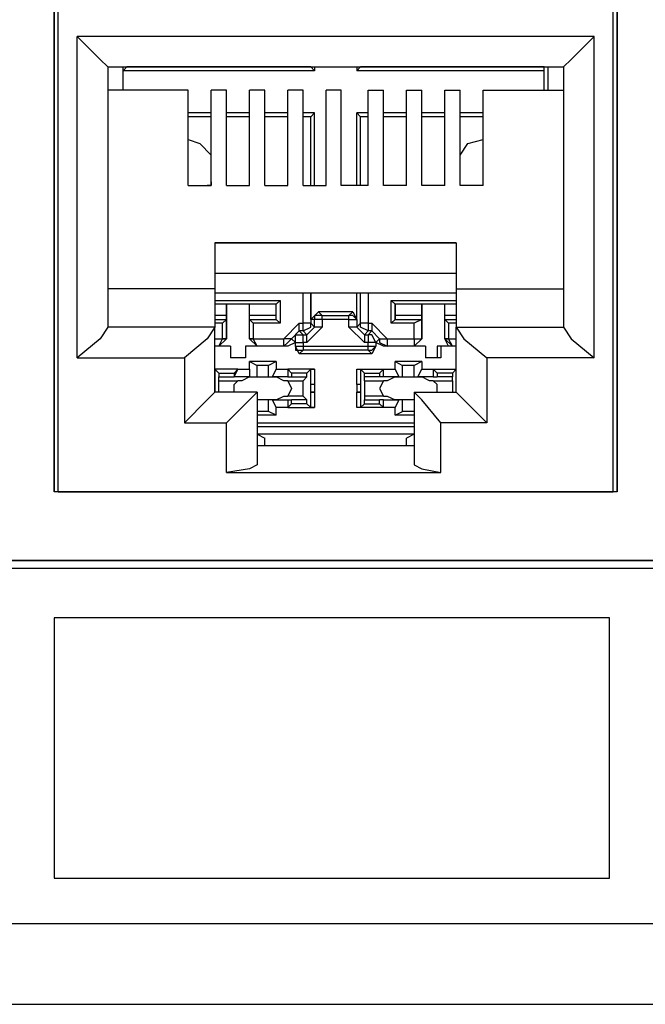
# Model space of a CAD drawing. Extents: x 1.4 to 20.4, y 3.2 to 16.9.
# Drawn here: x 13.1 to 13.7, y 3.3 to 4.3 of the extents above; entities that cross this region are included whole.
import ezdxf

# ---------------------------------------------------------------- set-up
doc = ezdxf.new("R2010")
doc.units = 0
doc.layers.get('0').update_dxf_attribs({"linetype": 'CONTINUOUS'})

msp = doc.modelspace()

# ---------------------------------------------------------------- linework, layer by layer
for p, q in [((13.1152, 3.8031), (13.1152, 4.4488)), ((13.1152, 4.4488), (13.1152, 3.8031)), ((13.6939, 3.8031), (13.6939, 4.4488)), ((13.6939, 4.4488), (13.6939, 3.8031)), ((13.1191, 3.8031), (13.1191, 4.4409)), ((13.69, 3.8031), (13.69, 4.4409)), ((13.1388, 3.9409), (13.1388, 4.2717)), ((13.6703, 4.2717), (13.1388, 4.2717)), ((13.6703, 3.9409), (13.6703, 4.2717)), ((13.1703, 4.2402), (13.1703, 3.9724)), ((13.1703, 4.2402), (13.6388, 4.2402)), ((13.186, 4.2362), (13.19, 4.2402)), ((13.186, 4.2165), (13.186, 4.2402)), ((13.186, 4.2165), (13.186, 4.2362)), ((13.3829, 4.2362), (13.186, 4.2362)), ((13.19, 4.2402), (13.19, 4.2402)), ((13.3789, 4.2402), (13.19, 4.2402)), ((13.3789, 4.2402), (13.3789, 4.2402)), ((13.3829, 4.2362), (13.3789, 4.2402)), ((13.3829, 4.2402), (13.3829, 4.2362)), ((13.4262, 4.2402), (13.4262, 4.2362)), ((13.4262, 4.2362), (13.4301, 4.2402)), ((13.6191, 4.2362), (13.4262, 4.2362)), ((13.6191, 4.2402), (13.4301, 4.2402)), ((13.4301, 4.2402), (13.4301, 4.2402)), ((13.6191, 4.2402), (13.6191, 4.2402)), ((13.6191, 4.2362), (13.6191, 4.2402)), ((13.6191, 4.2165), (13.6191, 4.2362)), ((13.623, 4.2165), (13.623, 4.2402)), ((13.6388, 4.2402), (13.6388, 3.9724)), ((13.253, 4.2165), (13.1703, 4.2165)), ((13.253, 4.1181), (13.253, 4.2165)), ((13.2766, 4.1181), (13.2766, 4.2165)), ((13.2923, 4.2165), (13.2766, 4.2165)), ((13.2923, 4.1181), (13.2923, 4.2165)), ((13.3159, 4.1181), (13.3159, 4.2165)), ((13.3317, 4.2165), (13.3159, 4.2165)), ((13.3317, 4.1181), (13.3317, 4.2165)), ((13.3553, 4.1181), (13.3553, 4.2165)), ((13.3711, 4.2165), (13.3553, 4.2165)), ((13.3711, 4.1181), (13.3711, 4.2165)), ((13.3947, 4.1181), (13.3947, 4.2165)), ((13.4104, 4.2165), (13.3947, 4.2165)), ((13.4104, 4.1181), (13.4104, 4.2165)), ((13.438, 4.2165), (13.4537, 4.2165)), ((13.438, 4.1181), (13.438, 4.2165)), ((13.4537, 4.1181), (13.4537, 4.2165)), ((13.4774, 4.2165), (13.4931, 4.2165)), ((13.4774, 4.1181), (13.4774, 4.2165)), ((13.4931, 4.1181), (13.4931, 4.2165)), ((13.5167, 4.2165), (13.5325, 4.2165)), ((13.5167, 4.1181), (13.5167, 4.2165)), ((13.5325, 4.1181), (13.5325, 4.2165)), ((13.5561, 4.2165), (13.6388, 4.2165)), ((13.5561, 4.1181), (13.5561, 4.2165)), ((13.2766, 4.1929), (13.253, 4.1929)), ((13.2766, 4.189), (13.253, 4.189)), ((13.3159, 4.1929), (13.2923, 4.1929)), ((13.3159, 4.189), (13.2923, 4.189)), ((13.3553, 4.1929), (13.3317, 4.1929)), ((13.3553, 4.189), (13.3317, 4.189)), ((13.3829, 4.1929), (13.3711, 4.1929)), ((13.3789, 4.189), (13.3711, 4.189)), ((13.3829, 4.1929), (13.3789, 4.189)), ((13.3789, 4.1181), (13.3789, 4.189)), ((13.3829, 4.1181), (13.3829, 4.1929)), ((13.4262, 4.1181), (13.4262, 4.1929)), ((13.438, 4.1929), (13.4262, 4.1929)), ((13.4262, 4.1929), (13.4301, 4.189)), ((13.438, 4.189), (13.4301, 4.189)), ((13.4301, 4.1181), (13.4301, 4.189)), ((13.4774, 4.1929), (13.4537, 4.1929)), ((13.4774, 4.189), (13.4537, 4.189)), ((13.5167, 4.1929), (13.4931, 4.1929)), ((13.5167, 4.189), (13.4931, 4.189)), ((13.5561, 4.1929), (13.5325, 4.1929)), ((13.5561, 4.189), (13.5325, 4.189)), ((13.253, 4.1181), (13.2766, 4.1181)), ((13.2923, 4.1181), (13.3159, 4.1181)), ((13.3317, 4.1181), (13.3553, 4.1181)), ((13.3711, 4.1181), (13.3947, 4.1181)), ((13.438, 4.1181), (13.4104, 4.1181)), ((13.4774, 4.1181), (13.4537, 4.1181)), ((13.5167, 4.1181), (13.4931, 4.1181)), ((13.5325, 4.1181), (13.5325, 4.122)), ((13.5561, 4.1181), (13.5325, 4.1181)), ((13.2805, 4.0591), (13.2805, 4.0118)), ((13.2805, 4.0591), (13.5285, 4.0591)), ((13.5285, 4.0591), (13.2805, 4.0591)), ((13.5285, 4.0591), (13.5285, 4.0118)), ((13.5285, 4.0276), (13.2805, 4.0276)), ((13.2805, 4.0118), (13.1703, 4.0118)), ((13.2805, 4.0118), (13.2805, 3.9724)), ((13.2805, 4.0079), (13.5285, 4.0079)), ((13.3711, 3.9764), (13.3711, 4.0079)), ((13.3789, 3.9803), (13.3789, 4.0079)), ((13.3789, 4.0079), (13.3789, 3.9764)), ((13.4262, 3.9803), (13.4262, 4.0079)), ((13.4301, 3.9764), (13.4301, 4.0079)), ((13.438, 4.0079), (13.438, 3.9764)), ((13.5285, 4.0118), (13.6388, 4.0118)), ((13.5285, 4.0118), (13.5285, 3.9724)), ((13.2805, 4), (13.3474, 4)), ((13.2923, 3.9961), (13.2805, 3.9961)), ((13.3435, 3.9961), (13.2805, 3.9961)), ((13.3159, 3.9961), (13.2923, 3.9961)), ((13.2923, 3.9606), (13.2923, 3.9961)), ((13.2923, 3.9961), (13.2923, 3.9843)), ((13.2923, 3.9961), (13.2923, 3.9961)), ((13.3159, 3.9606), (13.3159, 3.9961)), ((13.3435, 3.9961), (13.3159, 3.9961)), ((13.3159, 3.9843), (13.3159, 3.9961)), ((13.3159, 3.9961), (13.3159, 3.9961)), ((13.3435, 3.9961), (13.3474, 4)), ((13.3435, 3.9843), (13.3435, 3.9961)), ((13.3435, 3.9803), (13.3435, 3.9961)), ((13.3435, 3.9961), (13.3435, 3.9961)), ((13.3474, 4), (13.3474, 3.9764)), ((13.4616, 3.9764), (13.4616, 4)), ((13.4616, 4), (13.5285, 4)), ((13.4656, 3.9961), (13.4616, 4)), ((13.4931, 3.9961), (13.4656, 3.9961)), ((13.4656, 3.9843), (13.4656, 3.9961)), ((13.5285, 3.9961), (13.4656, 3.9961)), ((13.4656, 3.9961), (13.4656, 3.9961)), ((13.4656, 3.9961), (13.4656, 3.9803)), ((13.5167, 3.9961), (13.4931, 3.9961)), ((13.4931, 3.9606), (13.4931, 3.9961)), ((13.4931, 3.9961), (13.4931, 3.9843)), ((13.4931, 3.9961), (13.4931, 3.9961)), ((13.5167, 3.9606), (13.5167, 3.9961)), ((13.5285, 3.9961), (13.5167, 3.9961)), ((13.5167, 3.9843), (13.5167, 3.9961)), ((13.5167, 3.9961), (13.5167, 3.9961)), ((13.2923, 3.9843), (13.2805, 3.9843)), ((13.2923, 3.9843), (13.2923, 3.9803)), ((13.3435, 3.9843), (13.3159, 3.9843)), ((13.3159, 3.9803), (13.3159, 3.9843)), ((13.3435, 3.9803), (13.3435, 3.9843)), ((13.3789, 3.9803), (13.3868, 3.9882)), ((13.4222, 3.9882), (13.3868, 3.9882)), ((13.3868, 3.9882), (13.3907, 3.9843)), ((13.3907, 3.9843), (13.4183, 3.9843)), ((13.3907, 3.9803), (13.3907, 3.9843)), ((13.4183, 3.9843), (13.4222, 3.9882)), ((13.4183, 3.9803), (13.4183, 3.9843)), ((13.4222, 3.9882), (13.4262, 3.9803)), ((13.4931, 3.9843), (13.4656, 3.9843)), ((13.4656, 3.9803), (13.4656, 3.9843)), ((13.4931, 3.9843), (13.4931, 3.9803)), ((13.5285, 3.9843), (13.5167, 3.9843)), ((13.5167, 3.9803), (13.5167, 3.9843)), ((13.2805, 3.9724), (13.1703, 3.9724)), ((13.2805, 3.9803), (13.2923, 3.9803)), ((13.2884, 3.9764), (13.2805, 3.9764)), ((13.2805, 3.9055), (13.2805, 3.9724)), ((13.2923, 3.9803), (13.2884, 3.9764)), ((13.2884, 3.9606), (13.2884, 3.9764)), ((13.2923, 3.9803), (13.2923, 3.9606)), ((13.3159, 3.9606), (13.3159, 3.9803)), ((13.3159, 3.9803), (13.3435, 3.9803)), ((13.3159, 3.9803), (13.3199, 3.9764)), ((13.3474, 3.9764), (13.3199, 3.9764)), ((13.3199, 3.9764), (13.3199, 3.9606)), ((13.3435, 3.9803), (13.3474, 3.9764)), ((13.3671, 3.9764), (13.3514, 3.9606)), ((13.3671, 3.9764), (13.3711, 3.9764)), ((13.3789, 3.9764), (13.3711, 3.9764)), ((13.375, 3.9567), (13.3907, 3.9724)), ((13.375, 3.9646), (13.3829, 3.9724)), ((13.3829, 3.9803), (13.3789, 3.9803)), ((13.3789, 3.9764), (13.3829, 3.9724)), ((13.3829, 3.9724), (13.3829, 3.9803)), ((13.3907, 3.9803), (13.3829, 3.9803)), ((13.3907, 3.9724), (13.3829, 3.9724)), ((13.4183, 3.9803), (13.3907, 3.9803)), ((13.3907, 3.9803), (13.3907, 3.9724)), ((13.4183, 3.9724), (13.4183, 3.9803)), ((13.4183, 3.9724), (13.4341, 3.9567)), ((13.4262, 3.9803), (13.4262, 3.9803)), ((13.4262, 3.9803), (13.4262, 3.9724)), ((13.4262, 3.9724), (13.4301, 3.9764)), ((13.4341, 3.9646), (13.4262, 3.9724)), ((13.438, 3.9764), (13.4301, 3.9764)), ((13.438, 3.9764), (13.4419, 3.9764)), ((13.4577, 3.9606), (13.4419, 3.9764)), ((13.4656, 3.9803), (13.4616, 3.9764)), ((13.4852, 3.9764), (13.4616, 3.9764)), ((13.4656, 3.9803), (13.4931, 3.9803)), ((13.4931, 3.9803), (13.4852, 3.9764)), ((13.4852, 3.9606), (13.4852, 3.9764)), ((13.4931, 3.9803), (13.4931, 3.9606)), ((13.5167, 3.9606), (13.5167, 3.9803)), ((13.5167, 3.9803), (13.5285, 3.9803)), ((13.5167, 3.9803), (13.5207, 3.9764)), ((13.5285, 3.9764), (13.5207, 3.9764)), ((13.5207, 3.9764), (13.5207, 3.9606)), ((13.5285, 3.9724), (13.6388, 3.9724)), ((13.5285, 3.9055), (13.5285, 3.9724)), ((13.3593, 3.9606), (13.3671, 3.9685)), ((13.3711, 3.9685), (13.3671, 3.9685)), ((13.3671, 3.9685), (13.3711, 3.9646)), ((13.375, 3.9646), (13.3711, 3.9685)), ((13.3711, 3.9646), (13.375, 3.9646)), ((13.3711, 3.9567), (13.3711, 3.9646)), ((13.375, 3.9567), (13.375, 3.9646)), ((13.438, 3.9685), (13.4341, 3.9646)), ((13.4341, 3.9646), (13.438, 3.9646)), ((13.4341, 3.9646), (13.4341, 3.9567)), ((13.438, 3.9646), (13.4419, 3.9685)), ((13.4419, 3.9685), (13.438, 3.9685)), ((13.438, 3.9646), (13.438, 3.9567)), ((13.4498, 3.9606), (13.4419, 3.9685)), ((13.2805, 3.9606), (13.2884, 3.9606)), ((13.2963, 3.9528), (13.2805, 3.9528)), ((13.2844, 3.9528), (13.2805, 3.9528)), ((13.2923, 3.9606), (13.2844, 3.9528)), ((13.2844, 3.9528), (13.2923, 3.9606)), ((13.2844, 3.9528), (13.2884, 3.9606)), ((13.2963, 3.9528), (13.2844, 3.9528)), ((13.2844, 3.9528), (13.2844, 3.9528)), ((13.2884, 3.9606), (13.2884, 3.9606)), ((13.2884, 3.9606), (13.2923, 3.9606)), ((13.2923, 3.9606), (13.2884, 3.9606)), ((13.2923, 3.9606), (13.2923, 3.9606)), ((13.2923, 3.9606), (13.2923, 3.9606)), ((13.2963, 3.9528), (13.2963, 3.9409)), ((13.2963, 3.9528), (13.2963, 3.9409)), ((13.2963, 3.9528), (13.2963, 3.9528)), ((13.312, 3.9528), (13.312, 3.9409)), ((13.3238, 3.9528), (13.312, 3.9528)), ((13.312, 3.9528), (13.312, 3.9409)), ((13.312, 3.9528), (13.312, 3.9528)), ((13.3553, 3.9528), (13.312, 3.9528)), ((13.3238, 3.9528), (13.3159, 3.9606)), ((13.3159, 3.9606), (13.3159, 3.9606)), ((13.3159, 3.9606), (13.3199, 3.9606)), ((13.3199, 3.9606), (13.3159, 3.9606)), ((13.3159, 3.9606), (13.3159, 3.9606)), ((13.3238, 3.9528), (13.3159, 3.9606)), ((13.3199, 3.9606), (13.3199, 3.9606)), ((13.3199, 3.9606), (13.3514, 3.9606)), ((13.3238, 3.9528), (13.3199, 3.9606)), ((13.3514, 3.9528), (13.3238, 3.9528)), ((13.3238, 3.9528), (13.3238, 3.9528)), ((13.3514, 3.9606), (13.3514, 3.9606)), ((13.3553, 3.9528), (13.3514, 3.9528)), ((13.3632, 3.9567), (13.3553, 3.9528)), ((13.3632, 3.9567), (13.3593, 3.9606)), ((13.3593, 3.9606), (13.3593, 3.9606)), ((13.3593, 3.9606), (13.3632, 3.9567)), ((13.3632, 3.9528), (13.3632, 3.9567)), ((13.3632, 3.9528), (13.3632, 3.9567)), ((13.3632, 3.9567), (13.3711, 3.9567)), ((13.3671, 3.9449), (13.3632, 3.9528)), ((13.3632, 3.9528), (13.3632, 3.9528)), ((13.3632, 3.9528), (13.3711, 3.9528)), ((13.375, 3.9567), (13.3711, 3.9567)), ((13.3711, 3.9567), (13.3711, 3.9528)), ((13.3711, 3.9528), (13.438, 3.9528)), ((13.3711, 3.9528), (13.3711, 3.9488)), ((13.438, 3.9567), (13.4341, 3.9567)), ((13.438, 3.9528), (13.438, 3.9567)), ((13.438, 3.9488), (13.438, 3.9528)), ((13.4459, 3.9528), (13.4419, 3.9449)), ((13.4459, 3.9567), (13.4498, 3.9606)), ((13.4498, 3.9606), (13.4459, 3.9567)), ((13.4537, 3.9528), (13.4459, 3.9567)), ((13.4459, 3.9567), (13.4459, 3.9528)), ((13.4459, 3.9567), (13.4459, 3.9528)), ((13.4459, 3.9528), (13.4459, 3.9528)), ((13.4498, 3.9606), (13.4498, 3.9606)), ((13.4498, 3.9606), (13.4577, 3.9606)), ((13.4498, 3.9606), (13.4577, 3.9606)), ((13.4577, 3.9528), (13.4537, 3.9528)), ((13.497, 3.9528), (13.4537, 3.9528)), ((13.4577, 3.9606), (13.4577, 3.9606)), ((13.4577, 3.9606), (13.4852, 3.9606)), ((13.4852, 3.9528), (13.4577, 3.9528)), ((13.4931, 3.9606), (13.4852, 3.9528)), ((13.4852, 3.9606), (13.4852, 3.9606)), ((13.4852, 3.9606), (13.4852, 3.9528)), ((13.4931, 3.9606), (13.4852, 3.9528)), ((13.497, 3.9528), (13.4852, 3.9528)), ((13.4852, 3.9528), (13.4852, 3.9528)), ((13.4931, 3.9606), (13.4931, 3.9606)), ((13.4931, 3.9606), (13.4931, 3.9606)), ((13.497, 3.9528), (13.497, 3.9528)), ((13.497, 3.9528), (13.497, 3.9409)), ((13.497, 3.9528), (13.497, 3.9409)), ((13.5089, 3.9528), (13.5089, 3.9409)), ((13.5207, 3.9528), (13.5089, 3.9528)), ((13.5128, 3.9528), (13.5089, 3.9528)), ((13.5128, 3.9528), (13.5128, 3.9409)), ((13.5285, 3.9528), (13.5128, 3.9528)), ((13.5207, 3.9528), (13.5167, 3.9606)), ((13.5167, 3.9606), (13.5167, 3.9606)), ((13.5167, 3.9606), (13.5207, 3.9606)), ((13.5207, 3.9606), (13.5167, 3.9606)), ((13.5167, 3.9606), (13.5167, 3.9606)), ((13.5246, 3.9528), (13.5167, 3.9606)), ((13.5207, 3.9606), (13.5207, 3.9606)), ((13.5207, 3.9606), (13.5285, 3.9606)), ((13.5246, 3.9528), (13.5207, 3.9606)), ((13.5246, 3.9528), (13.5207, 3.9528)), ((13.5285, 3.9528), (13.5246, 3.9528)), ((13.3711, 3.9488), (13.3671, 3.9449)), ((13.4419, 3.9449), (13.3671, 3.9449)), ((13.438, 3.9488), (13.3711, 3.9488)), ((13.4419, 3.9449), (13.438, 3.9488)), ((13.1388, 3.9409), (13.249, 3.9409)), ((13.249, 3.9409), (13.249, 3.874)), ((13.312, 3.9409), (13.2963, 3.9409)), ((13.2963, 3.9409), (13.2963, 3.9409)), ((13.312, 3.9409), (13.2963, 3.9409)), ((13.312, 3.9409), (13.312, 3.9409)), ((13.3435, 3.937), (13.3159, 3.937)), ((13.3159, 3.9291), (13.3159, 3.937)), ((13.3159, 3.937), (13.3238, 3.9331)), ((13.3356, 3.9331), (13.3238, 3.9331)), ((13.3238, 3.9213), (13.3238, 3.9331)), ((13.3435, 3.937), (13.3356, 3.9331)), ((13.3356, 3.9213), (13.3356, 3.9331)), ((13.3435, 3.937), (13.3435, 3.9291)), ((13.4931, 3.937), (13.4656, 3.937)), ((13.4656, 3.9291), (13.4656, 3.937)), ((13.4656, 3.937), (13.4734, 3.9331)), ((13.4852, 3.9331), (13.4734, 3.9331)), ((13.4734, 3.9213), (13.4734, 3.9331)), ((13.4931, 3.937), (13.4852, 3.9331)), ((13.4852, 3.9213), (13.4852, 3.9331)), ((13.4931, 3.937), (13.4931, 3.9291)), ((13.5089, 3.9409), (13.497, 3.9409)), ((13.5128, 3.9409), (13.497, 3.9409)), ((13.497, 3.9409), (13.497, 3.9409)), ((13.5128, 3.9409), (13.5089, 3.9409)), ((13.6703, 3.9409), (13.56, 3.9409)), ((13.56, 3.9409), (13.56, 3.874)), ((13.2805, 3.9291), (13.2805, 3.9134)), ((13.2805, 3.9291), (13.2805, 3.9291)), ((13.2805, 3.9291), (13.2844, 3.9252)), ((13.3041, 3.9291), (13.2805, 3.9291)), ((13.2844, 3.9252), (13.3002, 3.9252)), ((13.2844, 3.9252), (13.2844, 3.9213)), ((13.3002, 3.9213), (13.3041, 3.9291)), ((13.3041, 3.9291), (13.3002, 3.9252)), ((13.3002, 3.9252), (13.3002, 3.9213)), ((13.3041, 3.9291), (13.3159, 3.9291)), ((13.3159, 3.9291), (13.3159, 3.9213)), ((13.3396, 3.9213), (13.3435, 3.9291)), ((13.3435, 3.9291), (13.3553, 3.9291)), ((13.3553, 3.9291), (13.3553, 3.9213)), ((13.3553, 3.9291), (13.3593, 3.9252)), ((13.3829, 3.9291), (13.3553, 3.9291)), ((13.375, 3.9252), (13.3593, 3.9252)), ((13.3593, 3.9252), (13.3593, 3.9213)), ((13.3789, 3.9291), (13.375, 3.9252)), ((13.375, 3.9213), (13.375, 3.9252)), ((13.3789, 3.9291), (13.3829, 3.9291)), ((13.3789, 3.9134), (13.3789, 3.9291)), ((13.3829, 3.9291), (13.3829, 3.9134)), ((13.4262, 3.9291), (13.4301, 3.9291)), ((13.4262, 3.9134), (13.4262, 3.9291)), ((13.4262, 3.9291), (13.4537, 3.9291)), ((13.4301, 3.9291), (13.4301, 3.9134)), ((13.4301, 3.9291), (13.4341, 3.9252)), ((13.4341, 3.9252), (13.4498, 3.9252)), ((13.4341, 3.9213), (13.4341, 3.9252)), ((13.4537, 3.9291), (13.4498, 3.9252)), ((13.4498, 3.9252), (13.4498, 3.9213)), ((13.4537, 3.9213), (13.4537, 3.9291)), ((13.4537, 3.9291), (13.4656, 3.9291)), ((13.4656, 3.9291), (13.4695, 3.9213)), ((13.4892, 3.9213), (13.4931, 3.9291)), ((13.4931, 3.9291), (13.5049, 3.9291)), ((13.5049, 3.9291), (13.5049, 3.9213)), ((13.5049, 3.9291), (13.5089, 3.9252)), ((13.5049, 3.9291), (13.5285, 3.9291)), ((13.5246, 3.9252), (13.5089, 3.9252)), ((13.5089, 3.9252), (13.5089, 3.9213)), ((13.5285, 3.9291), (13.5246, 3.9252)), ((13.5246, 3.9252), (13.5246, 3.9213)), ((13.5285, 3.9291), (13.5285, 3.9291)), ((13.5285, 3.9134), (13.5285, 3.9291)), ((13.2805, 3.9134), (13.2805, 3.9134)), ((13.2805, 3.9134), (13.2805, 3.9134)), ((13.2805, 3.9134), (13.2805, 3.9055)), ((13.2805, 3.9134), (13.2805, 3.9134)), ((13.2844, 3.9213), (13.3002, 3.9213)), ((13.2844, 3.9173), (13.2844, 3.9213)), ((13.2844, 3.9173), (13.3041, 3.9173)), ((13.2844, 3.9055), (13.2844, 3.9173)), ((13.3159, 3.9213), (13.3002, 3.9213)), ((13.3002, 3.9213), (13.3002, 3.9213)), ((13.3081, 3.9173), (13.3041, 3.9173)), ((13.3159, 3.9213), (13.3081, 3.9173)), ((13.3159, 3.9213), (13.3159, 3.9213)), ((13.3159, 3.9213), (13.3238, 3.9213)), ((13.3238, 3.9213), (13.3356, 3.9213)), ((13.3356, 3.9213), (13.3396, 3.9213)), ((13.3553, 3.9213), (13.3396, 3.9213)), ((13.3435, 3.9213), (13.3435, 3.9213)), ((13.3514, 3.9173), (13.3435, 3.9213)), ((13.3553, 3.9173), (13.3514, 3.9173)), ((13.3553, 3.9213), (13.3593, 3.9213)), ((13.3553, 3.9173), (13.3711, 3.9173)), ((13.3593, 3.9213), (13.375, 3.9213)), ((13.3711, 3.9173), (13.375, 3.9213)), ((13.3711, 3.9016), (13.3711, 3.9173)), ((13.3829, 3.9134), (13.3789, 3.9134)), ((13.3789, 3.9055), (13.3789, 3.9134)), ((13.3789, 3.9134), (13.3789, 3.9134)), ((13.3829, 3.9134), (13.3789, 3.9134)), ((13.3829, 3.9134), (13.3829, 3.9055)), ((13.3829, 3.9134), (13.3829, 3.9134)), ((13.3829, 3.9134), (13.3829, 3.9055)), ((13.4301, 3.9134), (13.4262, 3.9134)), ((13.4262, 3.9134), (13.4262, 3.9055)), ((13.4301, 3.9134), (13.4262, 3.9134)), ((13.4262, 3.9134), (13.4262, 3.9055)), ((13.4262, 3.9134), (13.4262, 3.9134)), ((13.4301, 3.9134), (13.4301, 3.9134)), ((13.4301, 3.9134), (13.4301, 3.9055)), ((13.4498, 3.9213), (13.4341, 3.9213)), ((13.4341, 3.9173), (13.4341, 3.9213)), ((13.4341, 3.9173), (13.4537, 3.9173)), ((13.4341, 3.9173), (13.4341, 3.9016)), ((13.4537, 3.9213), (13.4498, 3.9213)), ((13.4695, 3.9213), (13.4537, 3.9213)), ((13.4577, 3.9173), (13.4537, 3.9173)), ((13.4656, 3.9213), (13.4577, 3.9173)), ((13.4656, 3.9213), (13.4656, 3.9213)), ((13.4695, 3.9213), (13.4734, 3.9213)), ((13.4734, 3.9213), (13.4852, 3.9213)), ((13.4852, 3.9213), (13.4892, 3.9213)), ((13.5049, 3.9213), (13.4892, 3.9213)), ((13.4931, 3.9213), (13.4931, 3.9213)), ((13.501, 3.9173), (13.4931, 3.9213)), ((13.5049, 3.9173), (13.501, 3.9173)), ((13.5049, 3.9213), (13.5089, 3.9213)), ((13.5049, 3.9173), (13.5246, 3.9173)), ((13.5246, 3.9213), (13.5089, 3.9213)), ((13.5246, 3.9173), (13.5246, 3.9213)), ((13.5246, 3.9173), (13.5246, 3.9055)), ((13.5285, 3.9134), (13.5285, 3.9134)), ((13.5285, 3.9055), (13.5285, 3.9134)), ((13.5285, 3.9134), (13.5285, 3.9134)), ((13.5285, 3.9134), (13.5285, 3.9134)), ((13.2805, 3.9055), (13.2805, 3.9055)), ((13.2805, 3.9055), (13.2805, 3.9055)), ((13.2805, 3.9055), (13.2805, 3.9055)), ((13.3238, 3.9055), (13.2805, 3.9055)), ((13.3238, 3.9055), (13.3238, 3.8307)), ((13.3435, 3.8976), (13.3514, 3.9016)), ((13.3514, 3.9016), (13.3553, 3.9016)), ((13.3711, 3.9016), (13.3553, 3.9016)), ((13.3711, 3.9016), (13.375, 3.8976)), ((13.3789, 3.8898), (13.3789, 3.9055)), ((13.3789, 3.9055), (13.3789, 3.9055)), ((13.3789, 3.9055), (13.3829, 3.9055)), ((13.3829, 3.9055), (13.3789, 3.9055)), ((13.3829, 3.9055), (13.3829, 3.8898)), ((13.3829, 3.9055), (13.3829, 3.9055)), ((13.4262, 3.8898), (13.4262, 3.9055)), ((13.4262, 3.9055), (13.4301, 3.9055)), ((13.4301, 3.9055), (13.4262, 3.9055)), ((13.4262, 3.9055), (13.4262, 3.9055)), ((13.4301, 3.9055), (13.4301, 3.9055)), ((13.4301, 3.9055), (13.4301, 3.8898)), ((13.4537, 3.9016), (13.4341, 3.9016)), ((13.4341, 3.9016), (13.4341, 3.8976)), ((13.4537, 3.9016), (13.4577, 3.9016)), ((13.4577, 3.9016), (13.4656, 3.8976)), ((13.4852, 3.9055), (13.4852, 3.8307)), ((13.4852, 3.9055), (13.5285, 3.9055)), ((13.5285, 3.9055), (13.5285, 3.9055)), ((13.5285, 3.9055), (13.5285, 3.9055)), ((13.5285, 3.9055), (13.5285, 3.9055)), ((13.3435, 3.8976), (13.3238, 3.8976)), ((13.3356, 3.8976), (13.3238, 3.8976)), ((13.3396, 3.8976), (13.3356, 3.8976)), ((13.3356, 3.8858), (13.3356, 3.8976)), ((13.3435, 3.8898), (13.3396, 3.8976)), ((13.3396, 3.8976), (13.3553, 3.8976)), ((13.3435, 3.8976), (13.3435, 3.8976)), ((13.3553, 3.8976), (13.3553, 3.8898)), ((13.3553, 3.8976), (13.3593, 3.8976)), ((13.3553, 3.8898), (13.3593, 3.8937)), ((13.375, 3.8976), (13.3593, 3.8976)), ((13.3593, 3.8937), (13.3593, 3.8976)), ((13.375, 3.8937), (13.3593, 3.8937)), ((13.375, 3.8937), (13.375, 3.8976)), ((13.3789, 3.8898), (13.375, 3.8937)), ((13.4301, 3.8898), (13.4341, 3.8937)), ((13.4341, 3.8976), (13.4498, 3.8976)), ((13.4341, 3.8937), (13.4341, 3.8976)), ((13.4341, 3.8937), (13.4498, 3.8937)), ((13.4537, 3.8976), (13.4498, 3.8976)), ((13.4498, 3.8937), (13.4498, 3.8976)), ((13.4537, 3.8898), (13.4498, 3.8937)), ((13.4537, 3.8976), (13.4695, 3.8976)), ((13.4537, 3.8898), (13.4537, 3.8976)), ((13.4852, 3.8976), (13.4656, 3.8976)), ((13.4656, 3.8976), (13.4656, 3.8976)), ((13.4695, 3.8976), (13.4656, 3.8898)), ((13.4734, 3.8976), (13.4695, 3.8976)), ((13.4852, 3.8976), (13.4734, 3.8976)), ((13.4734, 3.8858), (13.4734, 3.8976)), ((13.3356, 3.8858), (13.3238, 3.8858)), ((13.3435, 3.8819), (13.3238, 3.8819)), ((13.3435, 3.8819), (13.3356, 3.8858)), ((13.3553, 3.8898), (13.3435, 3.8898)), ((13.3435, 3.8819), (13.3435, 3.8898)), ((13.3553, 3.8898), (13.3829, 3.8898)), ((13.3829, 3.8898), (13.3789, 3.8898)), ((13.4301, 3.8898), (13.4262, 3.8898)), ((13.4537, 3.8898), (13.4262, 3.8898)), ((13.4656, 3.8898), (13.4537, 3.8898)), ((13.4656, 3.8819), (13.4656, 3.8898)), ((13.4656, 3.8819), (13.4734, 3.8858)), ((13.4852, 3.8819), (13.4656, 3.8819)), ((13.4852, 3.8858), (13.4734, 3.8858)), ((13.249, 3.874), (13.2923, 3.874)), ((13.2923, 3.8228), (13.2923, 3.874)), ((13.3238, 3.874), (13.4852, 3.874)), ((13.56, 3.874), (13.5128, 3.874)), ((13.5128, 3.8228), (13.5128, 3.874)), ((13.3238, 3.8701), (13.4852, 3.8701)), ((13.4852, 3.8622), (13.3238, 3.8622)), ((13.3238, 3.8622), (13.3317, 3.8583)), ((13.4852, 3.8622), (13.4774, 3.8583)), ((13.3317, 3.8504), (13.3317, 3.8583)), ((13.4774, 3.8504), (13.4774, 3.8583)), ((13.4852, 3.8504), (13.3238, 3.8504)), ((13.4774, 3.8504), (13.3317, 3.8504)), ((13.3829, 3.8504), (13.3829, 3.8504)), ((13.4262, 3.8504), (13.4262, 3.8504)), ((13.2923, 3.8228), (13.5128, 3.8228)), ((13.6939, 3.8031), (13.1152, 3.8031)), ((13.1191, 3.8031), (13.1191, 3.8031)), ((13.1191, 3.8031), (13.69, 3.8031)), ((13.69, 3.8031), (13.69, 3.8031)), ((11.0915, 3.7323), (15.0679, 3.7323)), ((15.064, 3.7323), (11.0915, 3.7323)), ((11.0876, 3.7244), (15.0719, 3.7244)), ((19.6112, 3.3583), (2.19, 3.3583)), ((2.19, 3.2756), (19.6112, 3.2756))]:
    msp.add_line(p, q)
for points in [[(13.1388, 4.2717), (13.1624, 4.248), (13.1703, 4.2402)], [(13.6703, 4.2717), (13.6467, 4.248), (13.6388, 4.2402)], [(13.253, 4.1654), (13.2648, 4.1614), (13.2766, 4.1496)], [(13.5325, 4.1496), (13.5404, 4.1614), (13.5561, 4.1654)], [(13.2766, 4.122), (13.2766, 4.1181), (13.2726, 4.1181)], [(13.3907, 3.9843), (13.3829, 3.9843), (13.3829, 3.9803)], [(13.4262, 3.9803), (13.4222, 3.9843), (13.4183, 3.9843)], [(13.1703, 3.9724), (13.1624, 3.9606), (13.1388, 3.9409)], [(13.2805, 3.9724), (13.2726, 3.9606), (13.249, 3.9409)], [(13.3671, 3.9685), (13.3671, 3.9724), (13.3671, 3.9764)], [(13.3711, 3.9685), (13.3789, 3.9724), (13.3789, 3.9764)], [(13.3711, 3.9685), (13.3711, 3.9724), (13.3711, 3.9764)], [(13.4183, 3.9803), (13.4222, 3.9803), (13.4262, 3.9803)], [(13.4262, 3.9724), (13.4222, 3.9724), (13.4183, 3.9724)], [(13.438, 3.9685), (13.4301, 3.9724), (13.4301, 3.9764)], [(13.438, 3.9764), (13.438, 3.9724), (13.438, 3.9685)], [(13.4419, 3.9764), (13.4419, 3.9724), (13.4419, 3.9685)], [(13.5285, 3.9724), (13.5364, 3.9606), (13.56, 3.9409)], [(13.6388, 3.9724), (13.6467, 3.9606), (13.6703, 3.9409)], [(13.3632, 3.9567), (13.3632, 3.9646), (13.3711, 3.9646)], [(13.4459, 3.9567), (13.4419, 3.9646), (13.438, 3.9646)], [(13.3514, 3.9528), (13.3514, 3.9567), (13.3514, 3.9606)], [(13.3593, 3.9606), (13.3553, 3.9606), (13.3514, 3.9606)], [(13.3593, 3.9606), (13.3553, 3.9606), (13.3514, 3.9606)], [(13.3593, 3.9606), (13.3553, 3.9567), (13.3514, 3.9528)], [(13.3632, 3.9528), (13.3632, 3.9488), (13.3711, 3.9488)], [(13.4459, 3.9567), (13.4419, 3.9567), (13.438, 3.9567)], [(13.438, 3.9528), (13.4419, 3.9528), (13.4459, 3.9528)], [(13.438, 3.9488), (13.4419, 3.9488), (13.4459, 3.9528)], [(13.4498, 3.9606), (13.4498, 3.9567), (13.4577, 3.9528)], [(13.4577, 3.9606), (13.4577, 3.9567), (13.4577, 3.9528)], [(13.4852, 3.9606), (13.4892, 3.9606), (13.4931, 3.9606)], [(13.4852, 3.9606), (13.4892, 3.9606), (13.4931, 3.9606)], [(13.3002, 3.9055), (13.3002, 3.9134), (13.3041, 3.9173)], [(13.3159, 3.9213), (13.3278, 3.9213), (13.3435, 3.9213)], [(13.3553, 3.9173), (13.3593, 3.9094), (13.3553, 3.9016)], [(13.4537, 3.9173), (13.4498, 3.9094), (13.4537, 3.9016)], [(13.4656, 3.9213), (13.4774, 3.9213), (13.4931, 3.9213)], [(13.5089, 3.9055), (13.5089, 3.9134), (13.5049, 3.9173)], [(13.249, 3.874), (13.2726, 3.8976), (13.2805, 3.9055)], [(13.2923, 3.874), (13.3159, 3.8976), (13.3238, 3.9055)], [(13.5128, 3.874), (13.4931, 3.8976), (13.4852, 3.9055)], [(13.56, 3.874), (13.5364, 3.8976), (13.5285, 3.9055)], [(13.3238, 3.8307), (13.3159, 3.8268), (13.2923, 3.8228)], [(13.4852, 3.8307), (13.4931, 3.8268), (13.5128, 3.8228)], [(13.1152, 3.4055), (13.4026, 3.4055), (13.686, 3.4055), (13.686, 3.5394), (13.686, 3.6732), (13.4026, 3.6732), (13.1152, 3.6732), (13.1152, 3.5394), (13.1152, 3.4055)], [(13.1152, 3.4055), (13.4026, 3.4055), (13.686, 3.4055), (13.686, 3.5394), (13.686, 3.6732), (13.4026, 3.6732), (13.1152, 3.6732), (13.1152, 3.5394), (13.1152, 3.4055)]]:
    msp.add_lwpolyline(points)

doc.saveas('drawing.dxf')
